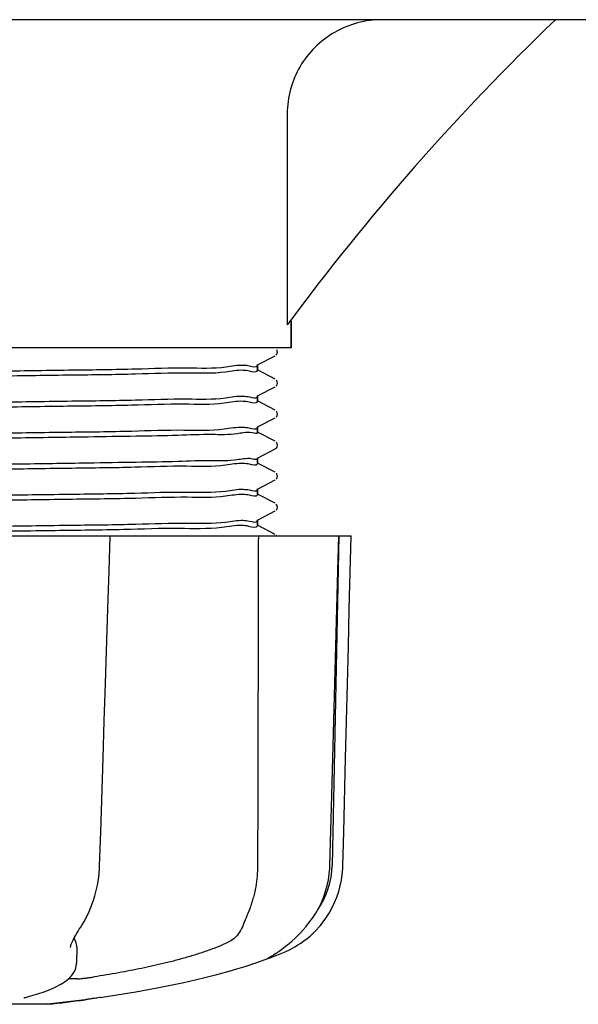
# Model space of a CAD drawing. Units: millimetres. Extents: x 8652 to 12633, y 66 to 5574.
# Drawn here: x 11575 to 11617, y 4025 to 4099 of the extents above; entities that cross this region are included whole.
import ezdxf

# ---------------------------------------------------------------- set-up
doc = ezdxf.new("R2010")
doc.units = ezdxf.units.MM

msp = doc.modelspace()

# ---------------------------------------------------------------- linework, layer by layer
for p, q in [((11624.49204484886, 4098.589937888108), (11505.97796484875, 4098.589937888108)), ((11595.34100095586, 4091.589937888108), (11595.34100095586, 4075.889819874308)), ((11595.63500484885, 4076.189937888108), (11595.63500484885, 4074.189937888108)), ((11595.63500484885, 4074.189937888108), (11595.63500484885, 4076.189937888108)), ((11595.63500484885, 4074.189937888108), (11534.83500484886, 4074.189937888108)), ((11593.12607812415, 4072.913610206508), (11594.43862080455, 4073.597085541108)), ((11593.13500484885, 4072.922906602408), (11593.13500484885, 4072.529969173608)), ((11593.13500484885, 4072.529969173608), (11593.13500484885, 4072.922906602408)), ((11594.43862080446, 4071.855790235008), (11593.12607812425, 4072.539265569508)), ((11593.12607812415, 4070.604610206507), (11594.43862080455, 4071.288085541108)), ((11594.57176279356, 4071.726759607107), (11594.52787640585, 4071.787118612908)), ((11593.13500484885, 4070.613906602407), (11593.13500484885, 4070.220969173608)), ((11593.13500484885, 4070.220969173608), (11593.13500484885, 4070.613906602407)), ((11594.43862080446, 4069.546790235007), (11593.12607812425, 4070.230265569508)), ((11593.12607812415, 4068.295610206508), (11594.43862080455, 4068.979085541107)), ((11594.57176279356, 4069.417759607208), (11594.52787640575, 4069.478118612908)), ((11593.13500484885, 4068.304906602408), (11593.13500484885, 4067.911969173708)), ((11593.13500484885, 4067.911969173708), (11593.13500484885, 4068.304906602408)), ((11594.43862080446, 4067.237790235008), (11593.12607812425, 4067.921265569507)), ((11594.57176279356, 4067.108759607208), (11594.52787640585, 4067.169118612907)), ((11593.12607812415, 4065.986610206508), (11594.43862080455, 4066.670085541108)), ((11593.13500484885, 4065.995906602408), (11593.13500484885, 4065.602969173608)), ((11593.13500484885, 4065.602969173608), (11593.13500484885, 4065.995906602408)), ((11594.43862080446, 4064.928790235007), (11593.12607812425, 4065.612265569508)), ((11594.57176279356, 4064.799759607108), (11594.52787640585, 4064.860118612908)), ((11593.12607812415, 4063.677610206508), (11594.43862080455, 4064.361085541108)), ((11594.43862080446, 4062.619790235008), (11593.12607812425, 4063.303265569507)), ((11593.13500484885, 4063.686906602407), (11593.13500484885, 4063.293969173607)), ((11593.13500484885, 4063.293969173607), (11593.13500484885, 4063.686906602407)), ((11594.57176279356, 4062.490759607208), (11594.52787640575, 4062.551118612907)), ((11593.12607812415, 4061.368610206508), (11594.43862080455, 4062.052085541108)), ((11594.43862080446, 4060.310790235008), (11593.12607812425, 4060.994265569508)), ((11593.13500484885, 4061.377906602408), (11593.13500484885, 4060.984969173708)), ((11593.13500484885, 4060.984969173708), (11593.13500484885, 4061.377906602408)), ((11530.37070093855, 4060.189937888108), (11600.09930875906, 4060.189937888108)), ((11581.95955199036, 4060.174633359008), (11571.68960416846, 4060.174633359008)), ((11582.17080156075, 4060.168976562008), (11582.17114404856, 4060.189937888108)), ((11599.16299141975, 4060.174633359008), (11594.44702317115, 4060.174633359008)), ((11594.57176279356, 4060.181759607207), (11594.52787640585, 4060.242118612908)), ((11599.18500484886, 4060.189937888108), (11598.68500484886, 4035.689937888108)), ((11599.11041631816, 4057.592875742907), (11599.18015791306, 4060.172237115407)), ((11599.18015797476, 4060.172240944208), (11599.18025303396, 4060.189937888108)), ((11600.09912334626, 4060.173690279507), (11600.09917816516, 4060.189937888108)), ((11598.51174851656, 4035.656488936408), (11598.65630887706, 4040.919763932107)), ((11593.13640953895, 4036.189934415708), (11593.13516651406, 4035.689937888108)), ((11598.50382307235, 4035.464857780408), (11598.51172948096, 4035.656489423608)), ((11579.96662676255, 4031.101795570708), (11580.06806568296, 4031.262954629108)), ((11596.75194856026, 4031.148452601808), (11596.81241138206, 4031.220167583708)), ((11596.81238916235, 4031.220192893707), (11596.96155524985, 4031.404543884308)), ((11579.21597326115, 4029.591433421508), (11579.21593318056, 4029.589059952208)), ((11579.68054501516, 4029.597001714707), (11579.65964167615, 4028.399450226807)), ((11593.41967364846, 4028.578793349007), (11593.55452914975, 4028.629599180008)), ((11593.84518460056, 4028.757747459208), (11594.06233685586, 4028.823518949608)), ((11594.06233685586, 4028.823518949608), (11594.44445811276, 4028.955673189208)), ((11594.07441111145, 4028.877121217808), (11594.19900102156, 4028.949986562207)), ((11594.19900102156, 4028.949986562207), (11594.31327688596, 4029.021977664608)), ((11594.44744414505, 4029.110380607808), (11594.31327688596, 4029.021977664608)), ((11579.64036204465, 4028.200049043508), (11579.65975849215, 4028.412105517008)), ((11579.65975812506, 4028.412113782308), (11579.65956613176, 4028.395497043608)), ((11592.93561177376, 4028.410365190507), (11593.41971632446, 4028.578808613408)), ((11579.73918385345, 4027.255411378907), (11579.05927569126, 4027.255411378907)), ((11575.84500693376, 4025.868097862808), (11575.85785479286, 4025.871352446908)), ((11580.29159166995, 4025.694606751208), (11577.51751949736, 4025.357506855507)), ((11577.48500484886, 4025.355739646608), (11552.98500484886, 4025.355739646608))]:
    msp.add_line(p, q)
for points in [[(11594.50846700766, 4073.646235111308), (11594.55617821915, 4073.701309260908), (11594.59635972376, 4073.779997948107), (11594.61361775296, 4073.866080102408), (11594.60493559935, 4073.953336247408), (11594.57176279356, 4074.035759607108)], [(11594.50846700766, 4071.337235111308), (11594.55617821925, 4071.392309260907), (11594.59635972376, 4071.470997948108), (11594.61361775296, 4071.557080102408), (11594.60493559935, 4071.644336247407), (11594.57176279356, 4071.726759607107)], [(11594.50846700766, 4069.028235111307), (11594.55617821925, 4069.083309261007), (11594.59635972376, 4069.161997948107), (11594.61361775296, 4069.248080102508), (11594.60493559935, 4069.335336247508), (11594.57176279356, 4069.417759607208)], [(11594.43843261146, 4066.669988080107), (11594.46996521816, 4066.688726858208), (11594.50846700766, 4066.719235111308)], [(11594.50846700766, 4066.719235111308), (11594.55617821925, 4066.774309260908), (11594.59635972376, 4066.852997948108), (11594.61361775296, 4066.939080102407), (11594.60493559935, 4067.026336247508), (11594.57176279356, 4067.108759607208)], [(11594.50846700766, 4064.410235111307), (11594.55617821925, 4064.465309260908), (11594.59635972376, 4064.543997948108), (11594.61361775296, 4064.630080102408), (11594.60493559935, 4064.717336247408), (11594.57176279356, 4064.799759607108)], [(11594.50846700766, 4062.101235111308), (11594.55617821925, 4062.156309260908), (11594.59635972376, 4062.234997948108), (11594.61361775296, 4062.321080102507), (11594.60493559935, 4062.408336247508), (11594.57176279356, 4062.490759607208)], [(11581.99630726295, 4054.787040952207), (11582.08726373696, 4057.590738588207), (11582.17080141526, 4060.168970587508)], [(11599.89548608295, 4051.977773808208), (11599.96506048436, 4054.771682298508), (11600.09913621686, 4060.173689327708)], [(11598.88286413755, 4049.211583750508), (11598.95860485236, 4051.995406385808), (11599.11041631816, 4057.592875742907)], [(11581.63452657286, 4043.671658152507), (11581.72466412365, 4046.435592704708), (11581.81500703736, 4049.209468017008), (11581.99630726295, 4054.787040952207)], [(11599.68730328475, 4043.655702759208), (11599.75660692246, 4046.419784045907), (11599.89548608295, 4051.977773808208)], [(11598.65630887706, 4040.919763932107), (11598.73171557076, 4043.673762531408), (11598.88286413755, 4049.211583750508)], [(11581.37239078585, 4035.654396733808), (11581.45486928826, 4038.173611298907), (11581.63452657286, 4043.671658152507)], [(11599.48586366086, 4035.657388998507), (11599.54897076736, 4038.157367337208), (11599.68730328475, 4043.655702759208)], [(11580.06807981696, 4031.263027377007), (11580.22572026615, 4031.523868078408), (11580.41996783575, 4031.880786270207), (11580.59728934885, 4032.249888234307), (11580.75717106476, 4032.629799783907), (11580.89925509916, 4033.019103101008), (11581.02319984756, 4033.416405667308), (11581.12874136365, 4033.820288008607), (11581.21574179875, 4034.229315447108), (11581.28407369226, 4034.642115567108), (11581.33367783286, 4035.057221301908), (11581.36465667026, 4035.472953289107), (11581.37237684365, 4035.654397359107)], [(11596.96155524985, 4031.404543884308), (11597.22917342735, 4031.768068989807), (11597.47312638615, 4032.145193685008), (11597.69252457536, 4032.534365117808), (11597.88679208156, 4032.934012827808), (11598.05542593636, 4033.342652019107), (11598.19797936086, 4033.758690760108), (11598.31421725766, 4034.180494407008), (11598.40396405915, 4034.606589454007), (11598.46711645296, 4035.035353638707), (11598.50382307235, 4035.464857780408)], [(11597.81483496326, 4031.222303449807), (11597.94993850746, 4031.391174681008), (11598.21466313226, 4031.753904539507), (11598.45602209325, 4032.130273938607), (11598.67313810655, 4032.518741484408), (11598.86543959856, 4032.917741793708), (11599.03242512626, 4033.325791251108), (11599.17365020025, 4033.741308447407), (11599.28887963816, 4034.162664401408), (11599.37793627806, 4034.588381240907), (11599.44071007466, 4035.016846637508), (11599.47734489835, 4035.446144515508), (11599.48584458626, 4035.657389479308)], [(11579.21597470976, 4029.591465015408), (11579.21871249175, 4029.628188426907), (11579.22766084705, 4029.681090681308), (11579.24457766505, 4029.748066996108), (11579.26995491156, 4029.826557737907), (11579.30414734836, 4029.915882709508), (11579.34740815876, 4030.015789056108), (11579.39913120706, 4030.124591542908), (11579.45896873165, 4030.241712543907), (11579.52668166766, 4030.367015094608), (11579.60171805276, 4030.499871096308), (11579.68367318236, 4030.640003657908), (11579.77212307226, 4030.787201728107), (11579.86658001666, 4030.941183780908), (11579.96662676255, 4031.101795570708)], [(11594.44744414505, 4029.110380607808), (11594.59203354536, 4029.208045463808), (11594.74969952525, 4029.317969005007), (11594.91900544775, 4029.440407083307), (11595.09910768256, 4029.576071543207), (11595.28829917945, 4029.724965057708), (11595.48478542935, 4029.886932538308), (11595.68791767726, 4030.062732887608), (11595.89602234205, 4030.252186193307), (11596.10736348145, 4030.455011743507), (11596.32142636046, 4030.672018188508), (11596.53688992866, 4030.903317653608), (11596.75194856026, 4031.148452601808)], [(11596.10327511945, 4029.746149496008), (11596.14269242566, 4029.769959396207), (11596.36227329536, 4029.909694023908), (11596.58745813826, 4030.066184991108), (11596.81618196856, 4030.240122454108), (11597.04661546935, 4030.432048392608), (11597.27689450416, 4030.642441239707), (11597.50483937065, 4030.871615586208), (11597.72836291966, 4031.119513629208), (11597.81481964696, 4031.222320290308)], [(11594.44445811276, 4028.955673189208), (11594.82181493635, 4029.103107079908), (11595.19372543466, 4029.265912944208), (11595.55951040345, 4029.444214423907), (11595.91845398705, 4029.638244296807), (11596.10329551246, 4029.746124767208)], [(11593.55452914975, 4028.629599180008), (11593.68757139056, 4028.684864251308), (11593.81861579276, 4028.744544729508), (11593.94759282046, 4028.808636760108), (11594.07441111145, 4028.877121217808)], [(11575.85748075886, 4025.871253824408), (11576.26603128386, 4025.978397533608), (11576.77423336425, 4026.127403947307), (11577.25449874446, 4026.288197645408), (11577.70719713806, 4026.463065055108), (11578.12290505305, 4026.650859004608), (11578.48828174346, 4026.846743359607), (11578.80260531636, 4027.050141267608), (11579.06854411466, 4027.262823727508), (11579.28465695216, 4027.483724417707), (11579.45209157555, 4027.713707283908), (11579.57116989955, 4027.953558646107), (11579.64036204465, 4028.200049043508)], [(11581.45261870316, 4025.863619627307), (11582.19776093895, 4025.975616599308), (11583.14157696776, 4026.125666032508), (11584.07429960556, 4026.283285489108), (11584.99348466086, 4026.448138868107), (11585.89673608015, 4026.619875232808), (11586.78171883666, 4026.798132439008), (11587.64609762696, 4026.982525175308), (11588.48757621966, 4027.172651821907), (11589.30395836536, 4027.368109035207), (11590.09301980765, 4027.568462422008), (11590.85265169896, 4027.773280897208), (11591.58092790706, 4027.982158759708), (11592.27591058595, 4028.194673369508), (11592.93561177376, 4028.410365190507)], [(11575.72825297116, 4025.832671765508), (11575.72697869856, 4025.832050160608), (11575.72819959995, 4025.832568208308), (11575.73360330215, 4025.834731847108), (11575.74354268035, 4025.838391092107), (11575.75700220756, 4025.842971046508), (11575.77387483256, 4025.848316873708), (11575.79443705195, 4025.854413995407), (11575.81817107635, 4025.861030915507), (11575.84500693376, 4025.868097862808)]]:
    msp.add_lwpolyline(points)
for centre, radius, start, end in [((11740.04626040066, 3968.777587255107), 180.0351167527, 133.8596634455985, 143.4907971116976), ((11592.68625393805, 4035.812361376008), 6, 325.1813702651877, 358.8308606720974), ((11601.62092730876, 4039.638092830108), 24.039115755, 202.9142567344893, 203.5904149814043), ((11565.23500484886, 4138.015917516008), 113.325979628, 276.2220626722522, 277.6349417729852)]:
    msp.add_arc(centre, radius, start, end)
for points, start_tangent, end_tangent in [([(11602.41247623156, 4098.589937888108), (11600.58211180596, 4098.350641656707), (11598.86924836205, 4097.645635295407), (11597.41138248806, 4096.535609385708), (11596.29782535755, 4095.102750462907), (11595.58908032996, 4093.425705352908), (11595.34100095586, 4091.589937888108)], (-1, 0), (0, -1)), ([(11538.43499132986, 4071.789833466908), (11539.81992392616, 4071.924681933308), (11542.80953349625, 4072.002560821108), (11546.71742128996, 4072.078943751008), (11551.50622179796, 4072.156595691407), (11556.97559014706, 4072.235211404808), (11562.75678007336, 4072.312971239808), (11568.50847624526, 4072.388873132908), (11574.11025179756, 4072.464625366908), (11579.38981699745, 4072.541196016207), (11584.05882631535, 4072.617797904008), (11587.89163985765, 4072.693919587407), (11590.77760628556, 4072.770753808008), (11592.08764836986, 4072.899173989807)], (0.9982778267912176, -0.05866328099419445), (0.9983937202955867, -0.0566566789914274)), ([(11592.08764836986, 4072.899173989807), (11592.54294364285, 4072.847064340608), (11593.12837577666, 4072.878056849608)], (0.9983937202932801, -0.05665667903207473), (0.315123572985651, 0.9490506486741143)), ([(11593.12837577666, 4072.878056849608), (11593.13473877615, 4072.913129035008)], (0.3151235730997874, 0.9490506486362164), (0.05547280029139848, 0.9984601987199242)), ([(11592.06638264406, 4072.506639985807), (11590.73873523466, 4072.376548699207), (11587.88026861305, 4072.300725623308), (11584.05358211815, 4072.224766901908), (11579.31313201996, 4072.147087566308), (11573.87038279826, 4072.068360365407), (11568.08927034166, 4071.990380421507), (11562.31802541235, 4071.914227426108), (11556.55802838046, 4071.836501619107), (11551.12933196265, 4071.757930394708), (11546.39517296235, 4071.680292060008), (11542.56914244816, 4071.604247835407), (11539.71952250875, 4071.528507431008), (11538.39937909425, 4071.399053335907)], (-0.9984034825638533, 0.05648438726205301), (-0.9984165576634616, 0.05625279889430954)), ([(11593.12831846875, 4072.484454414708), (11592.53057896906, 4072.453336202208), (11592.06638264406, 4072.506639985807)], (-0.3132384495884955, -0.9496745093448573), (-0.9984034825624754, 0.05648438728641143)), ([(11593.13500484885, 4072.529969173608), (11593.12831846875, 4072.484454414708)], (0, -1), (-0.3132384499123022, -0.9496745092380537)), ([(11538.39937909425, 4069.482990764608), (11539.71952250875, 4069.612444859707), (11542.56914244816, 4069.688185264208), (11546.39517296235, 4069.764229488707), (11551.12933196265, 4069.841867823508), (11556.55802838046, 4069.920439047908), (11562.31802541235, 4069.998164854807), (11568.08927034166, 4070.074317850308), (11573.87038279826, 4070.152297794108), (11579.31313201996, 4070.231024995107), (11584.05358211815, 4070.308704330708), (11587.88026861305, 4070.384663052107), (11590.73873523466, 4070.460486128008), (11592.06638264406, 4070.590577414508)], (0.9984165576634616, -0.05625279889430954), (0.9984034825638533, -0.05648438726205301)), ([(11592.06638264406, 4070.590577414508), (11592.53057896906, 4070.537273630908), (11593.12831846875, 4070.568391843407)], (0.9984034825624754, -0.05648438728641143), (0.3132384495884955, 0.9496745093448573)), ([(11593.12831846875, 4070.568391843407), (11593.13474478276, 4070.604139273508)], (0.3132384485686802, 0.949674509681231), (0.054258423061915, 0.9985269267910777)), ([(11592.03483232356, 4070.199603170808), (11590.64838080525, 4070.064639416607), (11587.65277142286, 4069.986644425007), (11583.74900984465, 4069.910369013407), (11578.99185537146, 4069.833204888907), (11573.54337424746, 4069.754839636607), (11567.76721283506, 4069.677118467708), (11562.00759099335, 4069.601113456008), (11556.39427523076, 4069.525229865508), (11551.12698478356, 4069.448894560508), (11546.45566377295, 4069.372370855708), (11542.61034151586, 4069.296176837107), (11539.70835754356, 4069.219143470607), (11538.38743154595, 4069.089814444608)], (-0.9982723624946982, 0.05875619353952544), (-0.9983711820465356, 0.05705245708120972)), ([(11593.12855336755, 4070.175560300708), (11592.51555673116, 4070.143386230008), (11592.03483232356, 4070.199603170808)], (-0.3028811622662175, -0.9530283319735386), (-0.9982723624922326, 0.05875619358141554)), ([(11593.13500484885, 4070.220969173608), (11593.12855336755, 4070.175560300708)], (0, -1), (-0.302881162198506, -0.9530283319950579)), ([(11538.38743154595, 4067.173751873308), (11539.70835754356, 4067.303080899308), (11542.61034151586, 4067.380114265908), (11546.45566377295, 4067.456308284407), (11551.12698478366, 4067.532831989208), (11556.39427523076, 4067.609167294208), (11562.00759099335, 4067.685050884807), (11567.76721283506, 4067.761055896508), (11573.54337424746, 4067.838777065408), (11578.99185537146, 4067.917142317708), (11583.74900984465, 4067.994306442108), (11587.65277142286, 4068.070581853708), (11590.64838080525, 4068.148576845308), (11592.03483232356, 4068.283540599507)], (0.9983711820465356, -0.05705245708120972), (0.9982723624946094, -0.05875619354103373)), ([(11592.03483232356, 4068.283540599507), (11592.51555673116, 4068.227323658708), (11593.12855336755, 4068.259497729407)], (0.9982723624922326, -0.05875619358141554), (0.3028811622662175, 0.9530283319735386)), ([(11593.12855336755, 4068.259497729407), (11593.13475211025, 4068.295151798407)], (0.3028811608181752, 0.9530283324337399), (0.05277495371967855, 0.9986064311128212)), ([(11580.53163639305, 4067.547969173707), (11575.18465226136, 4067.468722321908), (11569.33867211515, 4067.388968018008), (11563.38627270216, 4067.310350483808), (11557.51496149226, 4067.231689086108), (11552.01750634835, 4067.153349155308), (11547.11195546245, 4067.074896929308), (11543.03347643936, 4066.996537240807), (11539.91217957195, 4066.916664400308), (11538.47409197855, 4066.777325628208)], (-0.9998759945335229, -0.01574787463749852), (-0.9981788278526951, 0.06032435351182521)), ([(11592.07870978936, 4067.862378484708), (11591.62010100616, 4067.790312916607), (11589.73694774076, 4067.728703115108), (11587.20035814615, 4067.667810693908), (11584.10897899656, 4067.607756463208), (11580.53163639305, 4067.547969173707)], (-0.9931569598548744, -0.1167872128780521), (-0.9998759945335656, -0.01574787463479391)), ([(11593.12837959325, 4067.876874796408), (11592.76006437146, 4067.851654123808), (11592.07870978936, 4067.862378484708)], (-0.3996135085693118, -0.916683720685016), (-0.9931569598573018, -0.1167872128574094)), ([(11593.13500484885, 4067.911969173708), (11593.12837959325, 4067.876874796408)], (0, -1), (-0.3996135094068779, -0.9166837203198928)), ([(11592.07870978936, 4065.946315913508), (11592.76006437146, 4065.935591552608), (11593.12837959325, 4065.960812225208)], (0.9931569598573018, 0.1167872128574094), (0.3996135085693118, 0.916683720685016)), ([(11593.12837959325, 4065.960812225208), (11593.13455255035, 4065.985824555108)], (0.3996135074569661, 0.9166837211699254), (0.09231265258554408, 0.9957300709392184)), ([(11592.08031549385, 4065.579823385908), (11590.75389652045, 4065.450041968707), (11587.84173685175, 4065.372858190208), (11583.99031730325, 4065.296639763707), (11579.31831125906, 4065.220166587308), (11574.05682072565, 4065.143945852808), (11568.43330357676, 4065.067938828908), (11562.67318555776, 4064.991928214607), (11556.90492776666, 4064.914299158107), (11551.46788646816, 4064.836077983608), (11546.72433184356, 4064.759127995308), (11542.82053113806, 4064.682866770708), (11539.82517379016, 4064.604912034507), (11538.43731809106, 4064.469813201807)], (-0.9983584632533983, 0.05727459166430845), (-0.9982733970529681, 0.05873861367386349)), ([(11538.47409197855, 4064.861263056908), (11539.91217957195, 4065.000601829008), (11543.03347643936, 4065.080474669508), (11547.11195546245, 4065.158834358007), (11552.01750634835, 4065.237286584108), (11557.51496149226, 4065.315626514808), (11563.38627270216, 4065.394287912608), (11569.33867211515, 4065.472905446808), (11575.18465226136, 4065.552659750608), (11580.53163639305, 4065.631906602408)], (0.9981788278527025, -0.06032435351170162), (0.9998759945335229, 0.01574787463749852)), ([(11580.53163639305, 4065.631906602408), (11584.10897899656, 4065.691693892008), (11587.20035814615, 4065.751748122708), (11589.73694774076, 4065.812640543907), (11591.62010100616, 4065.874250345308), (11592.07870978936, 4065.946315913508)], (0.9998759945335656, 0.01574787463479391), (0.9931569598548744, 0.1167872128780521)), ([(11593.12846822926, 4065.558275358708), (11592.54008087186, 4065.526943119108), (11592.08031549385, 4065.579823385908)], (-0.3117936410473964, -0.9501498436575189), (-0.998358463251562, 0.05727459169631548)), ([(11593.13500484885, 4065.602969173608), (11593.12846822926, 4065.558275358708)], (0, -1), (-0.3117936414296427, -0.9501498435320839)), ([(11592.07241161096, 4063.270339566207), (11590.75403279705, 4063.141046409208), (11587.90392986075, 4063.065259701607), (11584.07819888285, 4062.989206332908), (11579.35051654196, 4062.911658174808), (11573.93204494176, 4062.833214822708), (11568.18578883546, 4062.755658665008), (11562.42138017516, 4062.679596015108), (11556.64012404466, 4062.601638802208), (11551.19133435526, 4062.522876242808), (11546.44055894095, 4062.445101746008), (11542.60649629946, 4062.369090268808), (11539.73997735796, 4062.293172121807), (11538.40758638086, 4062.162668861408)], (-0.9984171274624265, 0.05624268476590292), (-0.9983967431116695, 0.05660338632989218)), ([(11538.43731809106, 4062.553750630508), (11539.82517379016, 4062.688849463208), (11542.82053113806, 4062.766804199508), (11546.72433184356, 4062.843065424007), (11551.46788646816, 4062.920015412407), (11556.90492776666, 4062.998236586808), (11562.67318555776, 4063.075865643308), (11568.43330357676, 4063.151876257707), (11574.05682072565, 4063.227883281508), (11579.31831125906, 4063.304104016107), (11583.99031730325, 4063.380577192508), (11587.84173685175, 4063.456795618908), (11590.75389652045, 4063.533979397408), (11592.08031549385, 4063.663760814708)], (0.9982733970529735, -0.05873861367376916), (0.9983584632533983, -0.05727459166430845)), ([(11593.12828760246, 4063.248482603208), (11592.53352410956, 4063.217523809808), (11592.07241161096, 4063.270339566207)], (-0.3148826076401534, -0.9491306250489115), (-0.9984171274646589, 0.05624268472627424)), ([(11592.08031549385, 4063.663760814708), (11592.54008087186, 4063.610880547908), (11593.12846822926, 4063.642212787508)], (0.998358463251562, -0.05727459169631548), (0.3117936410473964, 0.9501498436575189)), ([(11593.13500484885, 4063.293969173607), (11593.12828760246, 4063.248482603208)], (0, -1), (-0.3148826081841812, -0.9491306248684254)), ([(11593.12846822926, 4063.642212787508), (11593.13474032505, 4063.677131671808)], (0.3117936401440768, 0.950149843953945), (0.05515990347251706, 0.9984775335724397)), ([(11538.40758638086, 4060.246606290208), (11539.73997735796, 4060.377109550508), (11542.60649629946, 4060.453027697607), (11546.44055894095, 4060.529039174708), (11551.19133435526, 4060.606813671508), (11556.64012404466, 4060.685576231007), (11562.42138017516, 4060.763533443907), (11568.18578883546, 4060.839596093808), (11573.93204494176, 4060.917152251508), (11579.35051654196, 4060.995595603507), (11584.07819888285, 4061.073143761708), (11587.90392986075, 4061.149197130308), (11590.75403279705, 4061.224983837908), (11592.07241161096, 4061.354276994908)], (0.9983967431116748, -0.05660338632980114), (0.9984171274624265, -0.05624268476590292)), ([(11591.96059280956, 4060.966229969308), (11590.48291810356, 4060.823439386608), (11587.30063813875, 4060.742960945708), (11583.15528277095, 4060.664042729008), (11578.06015845045, 4060.583245820308), (11572.30148487146, 4060.501821333808), (11566.30586447236, 4060.421827616908), (11560.37305097236, 4060.343350630008), (11555.47416106286, 4060.276366392307)], (-0.9981339301522889, 0.0610627339606231), (-0.9999013222617127, -0.0140479799002718)), ([(11593.12859115095, 4060.938055356108), (11592.47333514326, 4060.904775585708), (11591.96059280956, 4060.966229969308)], (-0.2914223886819797, -0.9565944759274376), (-0.9981339301500193, 0.06106273399772034)), ([(11592.07241161096, 4061.354276994908), (11592.53352410956, 4061.301461238608), (11593.12828760246, 4061.332420032008)], (0.9984171274646589, -0.05624268472627424), (0.3148826076401534, 0.9491306250489115)), ([(11593.12828760246, 4061.332420032008), (11593.13474332216, 4061.368136781507)], (0.3148826070017638, 0.9491306252607029), (0.05455385337841687, 0.9985108297267317)), ([(11593.13500484885, 4060.984969173708), (11593.12859115095, 4060.938055356108)], (0, -1), (-0.2914223889362268, -0.9565944758499825)), ([(11593.19233960106, 4060.189937888108), (11593.17396321375, 4051.955697778108), (11593.15490466525, 4043.789031074108), (11593.13640953895, 4036.189934415708)], (-0.0021812258208461, -0.9999976211241298), (-0.002482814348698144, -0.9999969178117051)), ([(11593.13516651406, 4035.689937888108), (11593.09916790256, 4034.886147052207), (11592.99530963616, 4034.096607165207), (11592.82423858236, 4033.334428444108)], (-0.002489305889354321, -0.9999969016732949), (-0.2647624492641119, -0.9643136654946195)), ([(11592.82423858236, 4033.334428444108), (11592.54618474136, 4032.467710255607), (11592.27650891316, 4031.778973281107), (11592.06389300615, 4031.255760875908)], (-0.2647624492695479, -0.9643136654931269), (-0.3576146062767427, -0.933869259252884)), ([(11592.06389300615, 4031.255760875908), (11591.79930314425, 4030.724030604508), (11591.45357719476, 4030.307674574908), (11591.03636933296, 4030.017741387708)], (-0.3576146062637676, -0.9338692592578527), (-0.8929983916078297, -0.4500598544480827)), ([(11579.67762623605, 4029.594999707408), (11579.59076788105, 4030.017741387708)], (0.007253649667781693, 0.9999736919371915), (-0.4003799242024209, 0.9163492327140695)), ([(11591.03636933296, 4030.017741387708), (11590.43202668846, 4029.737434885108), (11589.70589732946, 4029.447744081508), (11588.88063432326, 4029.160096153308), (11587.99410275976, 4028.886173901707), (11587.08920473956, 4028.634916397108), (11586.19812522775, 4028.409825355107), (11585.33721282336, 4028.209926678908), (11584.49878791446, 4028.029608277508), (11583.65493303275, 4027.860824271007), (11582.78288000635, 4027.698508924108), (11581.88244657675, 4027.542755814407), (11580.96152568056, 4027.395017042308)], (-0.8929983916129288, -0.4500598544379653), (-0.9882968809319933, -0.1525426993995238)), ([(11579.73918385345, 4027.255411378907), (11579.87918931106, 4027.261925654508), (11580.09218816615, 4027.281156011607), (11580.35775560256, 4027.311350165508), (11580.65673124705, 4027.350441598908), (11580.96152568056, 4027.395017042308)], (1, 0), (0.9882968809345726, 0.152542699382813)), ([(11581.45185891786, 4025.863534741608), (11581.08493527476, 4025.809823943608), (11580.77189861926, 4025.764117228508), (11580.52815263986, 4025.728644633908), (11580.36446292675, 4025.704959009307), (11580.29159166995, 4025.694606751208)], (-0.9894171660979263, -0.1450988333197368), (-0.9910572124678215, -0.133437631931593))]:
    msp.add_spline(points, degree=3, dxfattribs=dict(start_tangent=start_tangent, end_tangent=end_tangent))

doc.saveas('drawing.dxf')
